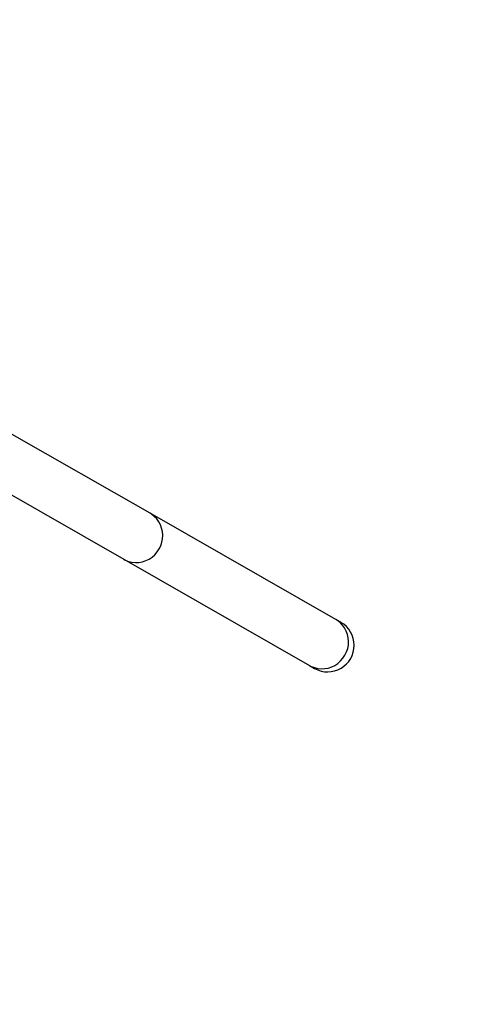
# Model space of a CAD drawing. Units: millimetres. Extents: x 238 to 1848, y -1276 to -560.
# Drawn here: x 1498 to 1531, y -1129 to -1058 of the extents above; entities that cross this region are included whole.
import ezdxf

# ---------------------------------------------------------------- set-up
doc = ezdxf.new("R2010")
doc.units = ezdxf.units.MM
doc.header["$PDSIZE"] = -1
doc.layers.add('VP-DIM', color=7, linetype='Continuous')
doc.layers.add('VP-EQ', color=7, linetype='Continuous', true_color=0x8a3492)
doc.dimstyles.new('Strefa', dxfattribs={"dimtxt": 14, "dimasz": 20, "dimexe": 20, "dimexo": 50, "dimgap": 20, "dimtad": 0, "dimdec": 0, "dimzin": 0, "dimdsep": 46, "dimtxsty": 'Standard', "dimcen": 0.09, "dimadec": 0, "dimazin": 0, "dimtfac": 1, "dimtdec": 4, "dimtofl": 0, "dimtmove": 0, "dimatfit": 3, "dimfxl": 70, "dimfxlon": 1, "dimtolj": 1, "dimtzin": 0, "dimarcsym": 0})

# ---------------------------------------------------------------- blocks, each defined once
blk = doc.blocks.new('*D260')
at = {"layer": 'Defpoints', "color": 0}
for p in [(1521.64, -631.207), (1521.64, -1102.912), (1079.912, -1103.502)]:
    blk.add_point(p, dxfattribs=at)
at = {"layer": 'VP-DIM', "color": 0, "lineweight": -2}
for p, q in [((1079.912, -701.207), (1079.912, -611.207)), ((1521.64, -701.207), (1521.64, -611.207)), ((1099.912, -631.207), (1254.813, -631.207)), ((1501.64, -631.207), (1332.146, -631.207))]:
    blk.add_line(p, q, dxfattribs=at)
at = {"layer": 'VP-DIM', "color": 0}
for points in [[(1099.912, -627.873), (1099.912, -634.54), (1079.912, -631.207)], [(1501.64, -634.54), (1501.64, -627.873), (1521.64, -631.207)]]:
    blk.add_solid(points, dxfattribs=at)
at = {"layer": 'VP-DIM', "color": 0, "insert": (1293.479, -631.207), "char_height": 14, "attachment_point": 5}
blk.add_mtext('\\A1;445', dxfattribs=at)
blk = doc.blocks.new('*D262')
at = {"layer": 'Defpoints', "color": 0}
for p in [(1320.143, -868.196), (1759.138, -868.196), (1158.134, -1124.496)]:
    blk.add_point(p, dxfattribs=at)
at = {"layer": 'VP-DIM', "color": 0, "lineweight": -2}
for p, q in [((1689.138, -868.196), (1779.138, -868.196)), ((1759.138, -888.196), (1759.138, -953.053)), ((1759.138, -1104.496), (1759.138, -1028.053)), ((1689.138, -1124.496), (1779.138, -1124.496))]:
    blk.add_line(p, q, dxfattribs=at)
at = {"layer": 'VP-DIM', "color": 0}
for points in [[(1762.472, -888.196), (1755.805, -888.196), (1759.138, -868.196)], [(1755.805, -1104.496), (1762.472, -1104.496), (1759.138, -1124.496)]]:
    blk.add_solid(points, dxfattribs=at)
at = {"layer": 'VP-DIM', "color": 0, "insert": (1759.138, -990.553), "char_height": 14, "attachment_point": 5, "rotation": 90}
blk.add_mtext('\\A1;260', dxfattribs=at)
blk = doc.blocks.new('*D280')
at = {"layer": 'Defpoints', "color": 0}
for p in [(928.912, -580.196), (928.912, -1096.817), (1674.14, -1096.787)]:
    blk.add_point(p, dxfattribs=at)
at = {"layer": 'VP-DIM', "color": 0, "lineweight": -2}
for p, q in [((928.912, -650.196), (928.912, -560.196)), ((1674.14, -650.196), (1674.14, -560.196)), ((948.912, -580.196), (1255.391, -580.196)), ((1654.14, -580.196), (1332.725, -580.196))]:
    blk.add_line(p, q, dxfattribs=at)
at = {"layer": 'VP-DIM', "color": 0}
for points in [[(948.912, -576.863), (948.912, -583.53), (928.912, -580.196)], [(1654.14, -583.53), (1654.14, -576.863), (1674.14, -580.196)]]:
    blk.add_solid(points, dxfattribs=at)
at = {"layer": 'VP-DIM', "color": 0, "insert": (1294.058, -580.196), "char_height": 14, "attachment_point": 5}
blk.add_mtext('\\A1;745', dxfattribs=at)
blk = doc.blocks.new('*D281')
at = {"layer": 'Defpoints', "color": 0}
for p in [(1301.019, -716.196), (1124.615, -1276.497), (1828.14, -1276.497)]:
    blk.add_point(p, dxfattribs=at)
at = {"layer": 'VP-DIM', "color": 0, "lineweight": -2}
for p, q in [((1758.14, -716.196), (1848.14, -716.196)), ((1828.14, -736.196), (1828.14, -953.246)), ((1828.14, -1256.497), (1828.14, -1028.246)), ((1758.14, -1276.497), (1848.14, -1276.497))]:
    blk.add_line(p, q, dxfattribs=at)
at = {"layer": 'VP-DIM', "color": 0}
for points in [[(1831.473, -736.196), (1824.806, -736.196), (1828.14, -716.196)], [(1824.806, -1256.497), (1831.473, -1256.497), (1828.14, -1276.497)]]:
    blk.add_solid(points, dxfattribs=at)
at = {"layer": 'VP-DIM', "color": 0, "insert": (1828.14, -990.746), "char_height": 14, "attachment_point": 5, "rotation": 90}
blk.add_mtext('\\A1;560', dxfattribs=at)
blk = doc.blocks.new('0132_')
at = {"color": 0, "linetype": 'Continuous', "lineweight": 25}
for p, q in [((2549.321, -1068.489), (2539.258, -1062.737)), ((2537.372, -1066.036), (2547.436, -1071.788)), ((2562.656, -1076.11), (2549.321, -1068.489)), ((2547.436, -1071.788), (2560.77, -1079.409)), ((2563.011, -1076.313), (2562.656, -1076.11)), ((2563.915, -1078.413), (2563.914, -1078.413)), ((2560.77, -1079.409), (2561.125, -1079.612)), ((2563.393, -1079.324), (2563.394, -1079.325))]:
    blk.add_line(p, q, dxfattribs=at)
at = {"color": 0, "linetype": 'Continuous', "lineweight": 25, "flags": 128}
for points in [[(2547.436, -1071.788), (2547.547, -1071.846), (2547.78, -1071.939), (2548.024, -1071.998), (2548.274, -1072.022), (2548.527, -1072.011), (2548.777, -1071.966), (2549.019, -1071.886), (2549.25, -1071.774), (2549.464, -1071.631), (2549.658, -1071.46), (2549.829, -1071.265), (2549.972, -1071.049), (2550.085, -1070.816), (2550.167, -1070.57), (2550.215, -1070.316), (2550.23, -1070.059), (2550.209, -1069.804), (2550.155, -1069.554), (2550.068, -1069.316), (2549.949, -1069.093), (2549.8, -1068.889), (2549.626, -1068.709), (2549.428, -1068.555), (2549.321, -1068.489)], [(2560.77, -1079.409), (2560.881, -1079.468), (2561.114, -1079.56), (2561.358, -1079.619), (2561.609, -1079.643), (2561.862, -1079.632), (2562.112, -1079.587), (2562.354, -1079.507), (2562.585, -1079.395), (2562.799, -1079.252), (2562.993, -1079.082), (2563.163, -1078.886), (2563.306, -1078.67), (2563.42, -1078.437), (2563.502, -1078.191), (2563.55, -1077.938), (2563.564, -1077.681), (2563.544, -1077.425), (2563.49, -1077.176), (2563.402, -1076.937), (2563.283, -1076.714), (2563.135, -1076.51), (2562.96, -1076.33), (2562.762, -1076.176), (2562.656, -1076.11)]]:
    blk.add_lwpolyline(points, dxfattribs=at)
at = {"color": 0, "linetype": 'Continuous', "lineweight": 25}
blk.add_arc((2562.068, -1077.963), 1.9, 240.25018, 60.25018, dxfattribs=at)
blk = doc.blocks.new('0132_2D')
at = {"layer": 'VP-EQ', "color": 0}
blk.add_blockref('0132_', (-1042.328, -24.949), dxfattribs=at)

msp = doc.modelspace()

# ---------------------------------------------------------------- block references
at = {"layer": 'VP-EQ', "color": 0}
msp.add_blockref('0132_2D', (0, 0), dxfattribs=at)

# ---------------------------------------------------------------- dimensions: what is measured, and where the dimension line sits
at = {"layer": 'VP-DIM', "color": 0}
dim = msp.add_linear_dim(base=(928.912, -580.196), p1=(1674.14, -1096.787), p2=(928.912, -1096.817), dimstyle='Strefa', dxfattribs=at)
dim.commit()
dim.dimension.update_dxf_attribs({"geometry": '*D280', "text_midpoint": (1294.058, -580.196), "dimtype": 160})
dim = msp.add_linear_dim(base=(1521.64, -631.207), p1=(1079.912, -1103.502), p2=(1521.64, -1102.912), text='445', dimstyle='Strefa', dxfattribs=at)
dim.commit()
dim.dimension.update_dxf_attribs({"geometry": '*D260', "text_midpoint": (1293.479, -631.207), "dimtype": 160})
dim = msp.add_linear_dim(base=(1828.14, -1276.497), p1=(1301.019, -716.196), p2=(1124.615, -1276.497), angle=90, dimstyle='Strefa', dxfattribs=at)
dim.commit()
dim.dimension.update_dxf_attribs({"geometry": '*D281', "text_midpoint": (1828.14, -990.746), "dimtype": 160})
dim = msp.add_linear_dim(base=(1759.138, -868.196), p1=(1158.134, -1124.496), p2=(1320.143, -868.196), angle=90, text='260', dimstyle='Strefa', dxfattribs=at)
dim.commit()
dim.dimension.update_dxf_attribs({"geometry": '*D262', "text_midpoint": (1759.138, -990.553), "dimtype": 160})

doc.saveas('drawing.dxf')
